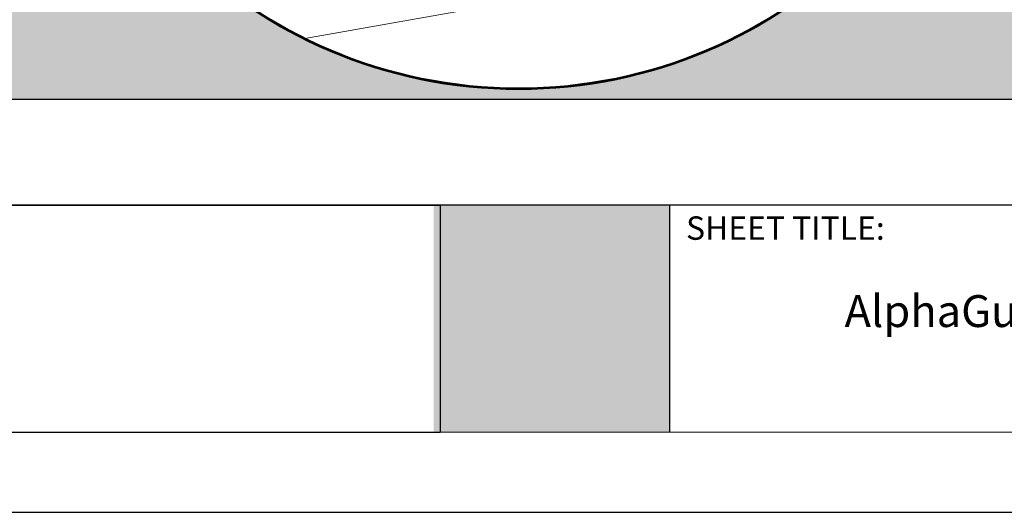
# Model space of a CAD drawing. Units: inches. Extents: x 8.03 to 18.03, y 0.01 to 8.01.
# Drawn here: x 9.5 to 12.28, y 0.01 to 1.4 of the extents above; entities that cross this region are included whole.
import ezdxf

# ---------------------------------------------------------------- set-up
doc = ezdxf.new("R2010")
doc.units = ezdxf.units.IN
doc.header["$MEASUREMENT"] = 0
for name, color, linetype in [('PDF19_Images', 7, 'Continuous'), ('PDF31_Keynotes$$$24085$AlphaGuard$PUMA$Plus$Expansion$Joint$Detail$$Gypsum', 7, 'Continuous'), ('PDF33_Inset$$$24083$AlphaGuard$PUMA$Plus$Expansion$Joint$Detail$$Precast$Concrete$Deck', 7, 'Continuous'), ('PDF9_PDF2_Geometry', 7, 'Continuous'), ('PDF9_Text', 7, 'Continuous')]:
    doc.layers.add(name, color=color, linetype=linetype)
doc.layers.add('PDF20_Text', color=7, linetype='Continuous', true_color=0x3f3f3f)
doc.styles.add('PDF Arial', font='arial.ttf')
doc.styles.add('PDF ArialMT-Identity-H', font='arial.ttf')
picture_1 = doc.add_image_def('image1.png', size_in_pixel=(7830, 2734))
picture_2 = doc.add_image_def('image3.png', size_in_pixel=(1410, 866))

msp = doc.modelspace()

# ---------------------------------------------------------------- hatches: boundary and pattern name
at = {"true_color": 0xffffff}
h = msp.add_hatch(color=7, dxfattribs=at)
h.dxf.hatch_style = 1
edge = h.paths.add_edge_path()
edge.add_line((13.01911144919508, 3.841799594431126), (11.42281014179416, 3.841799594431126))
edge.add_arc((10.91183177993343, 2.573196651886092), 1.367644804810003, 0.03682774691498025, 68.06100316858033, ccw=False)
edge.add_arc((10.91183179090056, 2.574954803270737), 1.367644793844087, 270.03627736273194, 359.9631721741587, ccw=False)
edge.add_arc((10.91357441005612, 2.574948786625679), 1.367638784045705, 179.3537338040892, 269.96327233186213, ccw=False)
edge.add_line((9.54602262504297, 2.590374704210983), (9.546043474337548, 2.590377751580898))
edge.add_arc((10.91357442102337, 2.573202668531104), 1.367638795011752, 111.93904639994591, 179.280449163393, ccw=False)
edge.add_line((10.40259720703217, 3.841799594431126), (8.662107841964975, 3.841799594431126))
edge.add_line((8.662107841964975, 3.841799594431126), (8.662107841964975, 1.176272713757903))
edge.add_line((8.662107841964975, 1.176272713757903), (13.01911144919508, 1.176272713757903))
edge.add_line((13.01911144919508, 1.176272713757903), (13.01911144919508, 3.841799594431126))
h = msp.add_hatch(color=7, dxfattribs=at)
h.dxf.hatch_style = 1
h.paths.add_polyline_path([(8.884079512561263, 0.8783111481582203), (8.254858374955726, 0.8783111481582203), (8.254772265052228, 0.23661114815822), (8.884079512561263, 0.2366111481582198)])
h.paths.add_polyline_path([(11.33827033354921, 0.8783111481582201), (10.67272823630741, 0.8783111481582203), (10.67272823630741, 0.2366111481582198), (11.33827033354922, 0.2366111481582194)])

# ---------------------------------------------------------------- linework, layer by layer
at = {"lineweight": 53}
msp.add_lwpolyline([(10.91269772802939, 1.207509822145969, 0.4138399015872447), (12.27937653197264, 2.574175495931016, 0.4138398996440077), (10.91269772802938, 3.940841182551019, 0.4138388856693687), (9.54603567370144, 2.574175495931017, 0.4138388876126456)], format="xyb", close=True, dxfattribs=at)
at = {"layer": 'PDF31_Keynotes$$$24085$AlphaGuard$PUMA$Plus$Expansion$Joint$Detail$$Gypsum', "lineweight": 53}
msp.add_lwpolyline([(10.91269772803208, 1.207310283564786, 0.4138399015872447), (12.27947630222399, 2.574075726639957, 0.4138398996440077), (10.91269772803207, 3.94084118255102, 0.4138388856693687), (9.545935904678231, 2.574075726639957, 0.4138388876126456)], format="xyb", close=True, dxfattribs=at)
at = {"layer": 'PDF33_Inset$$$24083$AlphaGuard$PUMA$Plus$Expansion$Joint$Detail$$Precast$Concrete$Deck', "lineweight": 15}
msp.add_lwpolyline([(10.30879143947323, 1.348508907857585), (11.47091562323924, 1.554425300499505), (11.4723145434098, 1.590478956573081), (11.50218162317653, 1.559970090588072), (11.90087896647228, 1.630615506580802)], dxfattribs=at)
at = {"layer": 'PDF9_PDF2_Geometry', "lineweight": 25}
for points in [[(8.027606631166762, 0.01163010669334241), (18.02760663116676, 0.01163010669334064), (18.02760663116676, 8.01163010669334), (8.027606631166764, 8.011630106693342)], [(17.7994594316073, 7.782882415803392), (8.255106631166765, 7.784163175190327), (8.255106631166763, 0.236529171177148), (17.80075383072622, 0.2403777975832888)]]:
    msp.add_lwpolyline(points, close=True, dxfattribs=at)
for points in [[(17.80064436652331, 0.8782291711771479), (8.255106631166763, 0.878229171177149)], [(11.33851858976025, 0.8782291711771486), (11.33851858976025, 0.236529171177148)]]:
    msp.add_lwpolyline(points, dxfattribs=at)

# ---------------------------------------------------------------- texts
at = {"layer": 'PDF20_Text', "color": 7, "insert": (13.78515206172158, 0.5678179317092074), "char_height": 0.09, "attachment_point": 5, "style": 'PDF ArialMT-Identity-H'}
msp.add_mtext('AlphaGuard® BIO Plus Expansion Joint Detail, Precast Concrete Deck', dxfattribs=at)
at = {"layer": 'PDF9_Text', "insert": (11.3855240487344, 0.760091572981239), "char_height": 0.06607781327636722, "attachment_point": 7, "style": 'PDF Arial'}
msp.add_mtext('SHEET TITLE:', dxfattribs=at)

# ---------------------------------------------------------------- referenced raster images: frames only (the image files are external)
at = {"layer": 'PDF19_Images'}
image = msp.add_image(picture_1, insert=(8.853480070039296, 0.2366111481582198), size_in_units=(1.8377926935952045, 0.6417018070496707), dxfattribs=at)
image.dxf.flags = 7
at = {"layer": 'PDF33_Inset$$$24083$AlphaGuard$PUMA$Plus$Expansion$Joint$Detail$$Precast$Concrete$Deck'}
image = msp.add_image(picture_2, insert=(8.662272127470406, 1.176474517977513), size_in_units=(4.339600739666977, 2.6653323061571372), dxfattribs=at)
image.dxf.flags = 15

doc.saveas('drawing.dxf')
